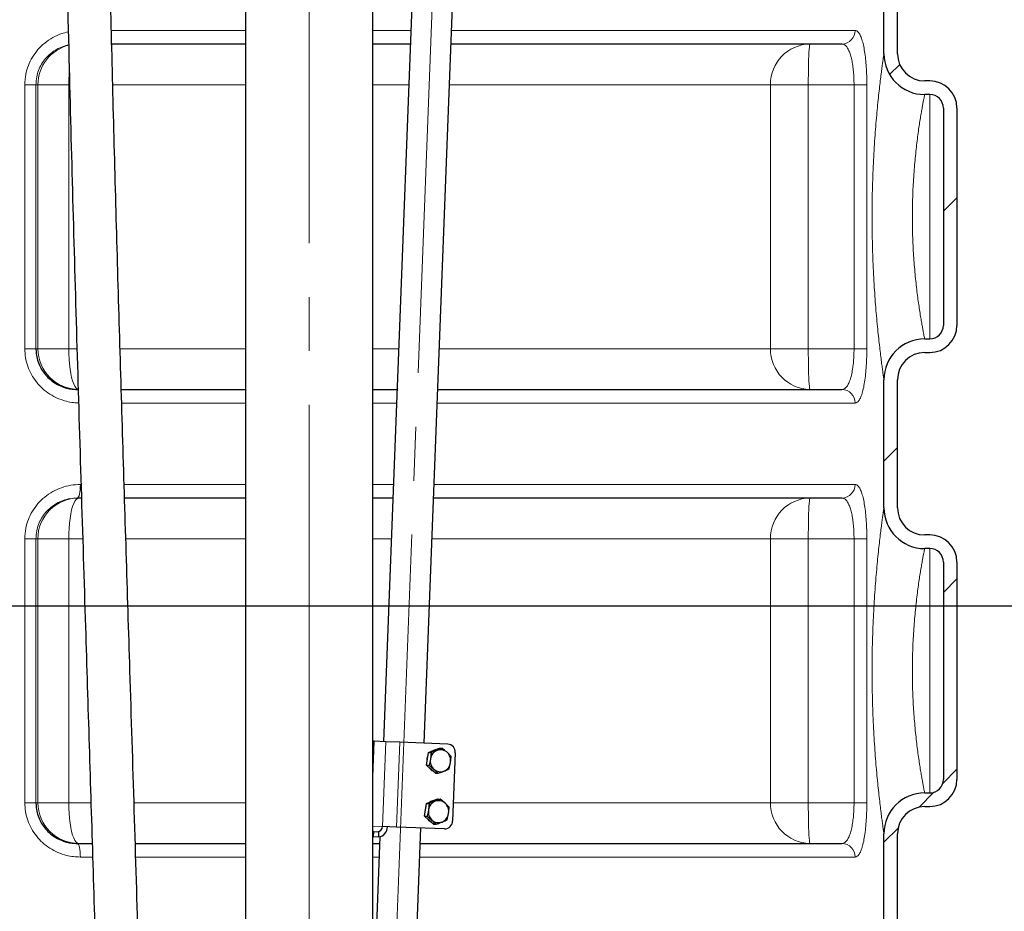
# Model space of a CAD drawing. Units: millimetres. Extents: x 0 to 1277, y 0 to 297.
# Drawn here: x 531 to 554, y 223 to 244 of the extents above; entities that cross this region are included whole.
import ezdxf

# ---------------------------------------------------------------- set-up
doc = ezdxf.new("R2010")
doc.units = ezdxf.units.MM
doc.header["$PDSIZE"] = -1
doc.linetypes.add('SLD-Mista-longa', pattern=[19.05, 15.24, -1.27, 1.27, -1.27])
doc.linetypes.add('SLD-Sólida', pattern=[0])
doc.layers.add('COTAS_', color=5, linetype='SLD-Sólida')
doc.styles.add('SLDTEXTSTYLE0', font='ARIALN.TTF', dxfattribs={"width": 0.87})
doc.dimstyles.new('SLDDIMSTYLE2', dxfattribs={"dimtxt": 2.328333, "dimasz": 3.302, "dimexe": 0, "dimexo": 0.0625, "dimgap": 0.582083, "dimtad": 1, "dimdec": 0, "dimlfac": 25, "dimrnd": 1e-09, "dimzin": 12, "dimdsep": 46, "dimtxsty": 'SLDTEXTSTYLE0', "dimsah": 1, "dimcen": 0.09, "dimadec": 0, "dimazin": 3, "dimtfac": 1, "dimtdec": 0, "dimtofl": 0, "dimtmove": 0, "dimatfit": 3, "dimfxl": 1, "dimfrac": 2, "dimtolj": 1, "dimtzin": 12, "dimarcsym": 0})

# ---------------------------------------------------------------- blocks, each defined once
blk = doc.blocks.new('SW_HATCH_0')
at = {"color": 0, "linetype": 'SLD-Sólida', "lineweight": 18}
for p, q in [((49.731, 9.32), (49.493, 9.082)), ((51.08, 6.179), (50.76, 5.859)), ((49.68, 0.289), (49.36, -0.031)), ((51.08, -2.802), (50.76, -3.122)), ((51.08, -7.292), (50.745, -7.627)), ((50.537, -7.835), (50.188, -8.183)), ((49.694, -8.678), (49.36, -9.012))]:
    blk.add_line(p, q, dxfattribs=at)
blk = doc.blocks.new('*D121')
at = {"layer": 'COTAS_', "color": 0, "lineweight": -2, "transparency": 16777216}
for p, q in [((550.388, 265.207), (660.591, 265.207)), ((660.591, 261.905), (660.591, 218.369)), ((573.446, 215.067), (660.591, 215.067))]:
    blk.add_line(p, q, dxfattribs=at)
at = {"layer": 'COTAS_', "color": 0, "transparency": 16777216}
for points in [[(660.041, 261.905), (661.141, 261.905), (660.591, 265.207)], [(660.041, 218.369), (661.141, 218.369), (660.591, 215.067)]]:
    blk.add_solid(points, dxfattribs=at)
at = {"layer": 'Defpoints', "color": 0, "transparency": 16777216}
for p in [(550.326, 265.207), (573.383, 215.067), (660.591, 215.067)]:
    blk.add_point(p, dxfattribs=at)
at = {"layer": 'COTAS_', "color": 0, "transparency": 16777216, "insert": (657.631, 240.137), "char_height": 2.3283, "attachment_point": 2, "rotation": 90, "style": 'SLDTEXTSTYLE0'}
blk.add_mtext('\\A1;1254', dxfattribs=at)
blk = doc.blocks.new('*D122')
at = {"layer": 'COTAS_', "color": 0, "lineweight": -2, "transparency": 16777216}
for p, q in [((550.388, 265.207), (666.591, 265.207)), ((666.591, 261.905), (666.591, 210.048)), ((573.446, 206.746), (666.591, 206.746))]:
    blk.add_line(p, q, dxfattribs=at)
at = {"layer": 'COTAS_', "color": 0, "transparency": 16777216}
for points in [[(666.041, 261.905), (667.141, 261.905), (666.591, 265.207)], [(666.041, 210.048), (667.141, 210.048), (666.591, 206.746)]]:
    blk.add_solid(points, dxfattribs=at)
at = {"layer": 'Defpoints', "color": 0, "transparency": 16777216}
for p in [(550.326, 265.207), (573.383, 206.746), (666.591, 206.746)]:
    blk.add_point(p, dxfattribs=at)
at = {"layer": 'COTAS_', "color": 0, "transparency": 16777216, "insert": (663.631, 235.977), "char_height": 2.3283, "attachment_point": 2, "rotation": 90, "style": 'SLDTEXTSTYLE0'}
blk.add_mtext('\\A1;1462', dxfattribs=at)
blk = doc.blocks.new('*D123')
at = {"layer": 'COTAS_', "color": 0, "lineweight": -2, "transparency": 16777216}
for p, q in [((550.388, 265.207), (672.591, 265.207)), ((672.591, 261.905), (672.591, 202.948)), ((573.446, 199.646), (672.591, 199.646))]:
    blk.add_line(p, q, dxfattribs=at)
at = {"layer": 'COTAS_', "color": 0, "transparency": 16777216}
for points in [[(672.041, 261.905), (673.141, 261.905), (672.591, 265.207)], [(672.041, 202.948), (673.141, 202.948), (672.591, 199.646)]]:
    blk.add_solid(points, dxfattribs=at)
at = {"layer": 'Defpoints', "color": 0, "transparency": 16777216}
for p in [(550.326, 265.207), (573.383, 199.646), (672.591, 199.646)]:
    blk.add_point(p, dxfattribs=at)
at = {"layer": 'COTAS_', "color": 0, "transparency": 16777216, "insert": (669.631, 232.426), "char_height": 2.3283, "attachment_point": 2, "rotation": 90, "style": 'SLDTEXTSTYLE0'}
blk.add_mtext('\\A1;1639', dxfattribs=at)
blk = doc.blocks.new('*D126')
at = {"layer": 'COTAS_', "color": 0, "lineweight": -2, "transparency": 16777216}
for p, q in [((518.747, 230.407), (563.903, 230.407)), ((563.903, 219.709), (563.903, 227.105)), ((518.239, 216.407), (563.903, 216.407))]:
    blk.add_line(p, q, dxfattribs=at)
at = {"layer": 'COTAS_', "color": 0, "transparency": 16777216}
for points in [[(563.353, 227.105), (564.453, 227.105), (563.903, 230.407)], [(563.353, 219.709), (564.453, 219.709), (563.903, 216.407)]]:
    blk.add_solid(points, dxfattribs=at)
at = {"layer": 'Defpoints', "color": 0, "transparency": 16777216}
for p in [(518.685, 230.407), (563.903, 230.407), (518.177, 216.407)]:
    blk.add_point(p, dxfattribs=at)
at = {"layer": 'COTAS_', "color": 0, "transparency": 16777216, "insert": (560.943, 223.407), "char_height": 2.3283, "attachment_point": 2, "rotation": 90, "style": 'SLDTEXTSTYLE0'}
blk.add_mtext('\\A1;350', dxfattribs=at)

msp = doc.modelspace()

# ---------------------------------------------------------------- linework, layer by layer
at = {"color": 7, "linetype": 'SLD-Sólida', "lineweight": 25}
for p, q in [((540.506, 248.796), (539.676, 227.207)), ((540.635, 227.17), (541.466, 248.796)), ((536.427, 248.055), (536.427, 207.103)), ((539.427, 207.103), (539.427, 248.055)), ((551.465, 243.417), (551.465, 245.887)), ((551.785, 243.417), (551.785, 245.887)), ((536.427, 243.647), (533.278, 243.647)), ((540.308, 243.647), (539.427, 243.647)), ((549.725, 243.647), (541.268, 243.647)), ((550.474, 243.647), (549.725, 243.647)), ((552.545, 242.777), (552.425, 242.777)), ((552.545, 242.457), (552.425, 242.457)), ((552.865, 242.137), (552.865, 237.017)), ((553.185, 242.137), (553.185, 237.017)), ((552.425, 236.697), (552.545, 236.697)), ((552.425, 236.377), (552.545, 236.377)), ((551.465, 232.717), (551.465, 235.737)), ((551.785, 232.717), (551.785, 235.737)), ((532.46, 235.507), (532.493, 235.507)), ((533.5, 235.507), (536.427, 235.507)), ((539.427, 235.507), (539.995, 235.507)), ((540.955, 235.507), (549.725, 235.507)), ((549.725, 235.507), (550.474, 235.507)), ((532.493, 232.947), (532.46, 232.947)), ((532.561, 232.947), (532.493, 232.947)), ((536.427, 232.947), (533.578, 232.947)), ((539.896, 232.947), (539.427, 232.947)), ((549.725, 232.947), (540.857, 232.947)), ((550.474, 232.947), (549.725, 232.947)), ((552.545, 232.077), (552.425, 232.077)), ((552.545, 231.757), (552.425, 231.757)), ((552.865, 231.437), (552.865, 226.317)), ((553.185, 231.437), (553.185, 226.317)), ((539.439, 227.216), (539.427, 226.902)), ((539.459, 227.215), (539.439, 227.216)), ((539.729, 227.205), (539.459, 227.215)), ((540.062, 227.192), (539.729, 227.205)), ((541.19, 227.149), (540.062, 227.192)), ((540.709, 226.801), (540.733, 226.949)), ((540.733, 226.949), (540.862, 227.002)), ((540.733, 226.949), (540.797, 226.947)), ((540.797, 226.947), (540.782, 226.798)), ((540.862, 227.002), (540.992, 227.054)), ((540.992, 227.054), (541.057, 227.052)), ((541.269, 226.86), (541.172, 226.956)), ((541.366, 226.942), (541.305, 225.343)), ((540.685, 226.653), (540.709, 226.801)), ((540.685, 226.653), (540.749, 226.651)), ((540.791, 226.558), (540.685, 226.653)), ((540.749, 226.651), (540.864, 226.555)), ((541.221, 226.564), (541.254, 226.712)), ((540.897, 226.462), (540.791, 226.558)), ((540.897, 226.462), (540.961, 226.46)), ((552.425, 225.997), (552.545, 225.997)), ((540.663, 225.602), (540.687, 225.75)), ((540.687, 225.75), (540.816, 225.803)), ((540.687, 225.75), (540.751, 225.748)), ((540.751, 225.748), (540.736, 225.599)), ((540.816, 225.803), (540.946, 225.855)), ((540.946, 225.855), (541.011, 225.852)), ((541.222, 225.661), (541.126, 225.756)), ((540.639, 225.454), (540.663, 225.602)), ((541.175, 225.365), (541.208, 225.513)), ((552.425, 225.677), (552.545, 225.677)), ((540.639, 225.454), (540.703, 225.452)), ((540.745, 225.359), (540.639, 225.454)), ((540.703, 225.452), (540.818, 225.356)), ((540.851, 225.263), (540.745, 225.359)), ((540.851, 225.263), (540.915, 225.26)), ((539.427, 225.088), (539.446, 225.087)), ((539.446, 225.087), (539.568, 225.083)), ((539.563, 224.956), (539.568, 225.083)), ((539.985, 225.194), (539.652, 225.207)), ((541.113, 225.15), (539.985, 225.194)), ((540.282, 217.977), (540.558, 225.172)), ((551.465, 222.017), (551.465, 225.037)), ((551.785, 222.017), (551.785, 225.037)), ((532.46, 224.807), (532.493, 224.807)), ((532.493, 224.807), (532.814, 224.807)), ((533.829, 224.807), (536.427, 224.807)), ((539.589, 224.964), (539.427, 220.738)), ((539.427, 224.961), (539.441, 224.96)), ((539.427, 224.807), (539.583, 224.807)), ((539.563, 224.956), (539.441, 224.96)), ((540.544, 224.807), (549.725, 224.807)), ((549.725, 224.807), (550.474, 224.807))]:
    msp.add_line(p, q, dxfattribs=at)
at = {"color": 8, "linetype": 'SLD-Sólida', "lineweight": 18}
for p, q in [((533.269, 243.967), (536.427, 243.967)), ((539.427, 243.967), (540.32, 243.967)), ((541.281, 243.967), (550.785, 243.967)), ((531.225, 242.687), (531.225, 236.467)), ((531.487, 242.687), (531.225, 242.687)), ((531.487, 242.687), (531.534, 242.687)), ((531.487, 236.467), (531.487, 242.687)), ((531.534, 242.687), (532.261, 242.687)), ((531.534, 242.687), (531.534, 236.467)), ((532.261, 236.467), (532.261, 242.687)), ((532.261, 242.687), (532.281, 242.687)), ((533.3, 242.687), (536.427, 242.687)), ((539.427, 242.687), (540.271, 242.687)), ((541.232, 242.687), (548.793, 242.687)), ((548.793, 242.687), (549.683, 242.687)), ((548.793, 242.687), (548.793, 236.467)), ((549.683, 242.687), (550.761, 242.687)), ((549.683, 236.467), (549.683, 242.687)), ((551.062, 242.687), (550.761, 242.687)), ((550.761, 242.687), (550.761, 236.467)), ((551.062, 236.467), (551.062, 242.687)), ((552.545, 242.457), (552.545, 236.697)), ((531.487, 236.467), (531.225, 236.467)), ((531.487, 236.467), (531.488, 236.451)), ((531.534, 236.467), (531.487, 236.467)), ((532.261, 236.467), (531.534, 236.467)), ((532.454, 236.467), (532.261, 236.467)), ((536.427, 236.467), (533.473, 236.467)), ((540.032, 236.467), (539.427, 236.467)), ((548.793, 236.467), (540.992, 236.467)), ((549.683, 236.467), (548.793, 236.467)), ((550.761, 236.467), (549.683, 236.467)), ((551.062, 236.467), (550.761, 236.467)), ((533.509, 235.187), (536.427, 235.187)), ((539.427, 235.187), (539.982, 235.187)), ((540.943, 235.187), (550.785, 235.187)), ((532.535, 233.267), (532.551, 233.267)), ((533.567, 233.267), (536.427, 233.267)), ((539.427, 233.267), (539.909, 233.267)), ((540.869, 233.267), (550.785, 233.267)), ((531.225, 231.987), (531.225, 225.767)), ((531.487, 231.987), (531.225, 231.987)), ((531.487, 231.987), (531.534, 231.987)), ((531.487, 225.767), (531.487, 231.987)), ((531.534, 231.987), (532.261, 231.987)), ((531.534, 231.987), (531.534, 225.767)), ((532.261, 225.767), (532.261, 231.987)), ((532.261, 231.987), (532.592, 231.987)), ((533.608, 231.987), (536.427, 231.987)), ((539.427, 231.987), (539.859, 231.987)), ((540.82, 231.987), (548.793, 231.987)), ((548.793, 231.987), (549.683, 231.987)), ((548.793, 231.987), (548.793, 225.767)), ((549.683, 231.987), (550.761, 231.987)), ((549.683, 225.767), (549.683, 231.987)), ((551.062, 231.987), (550.761, 231.987)), ((550.761, 231.987), (550.761, 225.767)), ((551.062, 225.767), (551.062, 231.987)), ((552.545, 231.757), (552.545, 225.997)), ((539.459, 227.215), (539.427, 226.377)), ((539.729, 227.205), (539.652, 225.207)), ((540.062, 227.192), (539.985, 225.194)), ((531.487, 225.767), (531.225, 225.767)), ((531.487, 225.767), (531.488, 225.751)), ((531.534, 225.767), (531.487, 225.767)), ((532.261, 225.767), (531.534, 225.767)), ((532.784, 225.767), (532.261, 225.767)), ((536.427, 225.767), (533.8, 225.767)), ((548.793, 225.767), (541.321, 225.767)), ((549.683, 225.767), (548.793, 225.767)), ((550.761, 225.767), (549.683, 225.767)), ((551.062, 225.767), (550.761, 225.767)), ((539.652, 225.207), (539.427, 225.215)), ((539.441, 224.96), (539.446, 225.087)), ((532.535, 224.487), (532.824, 224.487)), ((533.839, 224.487), (536.427, 224.487)), ((539.427, 224.487), (539.571, 224.487)), ((540.532, 224.487), (550.785, 224.487))]:
    msp.add_line(p, q, dxfattribs=at)
at = {"color": 8, "linetype": 'SLD-Sólida', "lineweight": 18, "flags": 128}
for points in [[(549.725, 243.647), (549.72, 243.639), (549.714, 243.614), (549.709, 243.574), (549.704, 243.519), (549.699, 243.449), (549.695, 243.366), (549.692, 243.272), (549.689, 243.167), (549.686, 243.055), (549.685, 242.936), (549.683, 242.812), (549.683, 242.687)], [(532.493, 235.507), (532.463, 235.515), (532.433, 235.54), (532.404, 235.58), (532.377, 235.636), (532.352, 235.706), (532.329, 235.788), (532.309, 235.883), (532.292, 235.987), (532.279, 236.1), (532.269, 236.219), (532.263, 236.342), (532.261, 236.467)], [(549.725, 235.507), (549.72, 235.515), (549.714, 235.54), (549.709, 235.58), (549.704, 235.636), (549.699, 235.706), (549.695, 235.788), (549.692, 235.883), (549.689, 235.987), (549.686, 236.1), (549.685, 236.219), (549.683, 236.342), (549.683, 236.467)], [(532.483, 235.492), (532.475, 235.501), (532.46, 235.507)], [(532.46, 232.947), (532.475, 232.953), (532.489, 232.972), (532.502, 233.001), (532.513, 233.041), (532.522, 233.089), (532.529, 233.145), (532.533, 233.205), (532.535, 233.267)], [(532.261, 231.987), (532.263, 232.112), (532.269, 232.236), (532.279, 232.355), (532.292, 232.467), (532.309, 232.572), (532.329, 232.666), (532.352, 232.749), (532.377, 232.819), (532.404, 232.874), (532.433, 232.914), (532.463, 232.939), (532.493, 232.947)], [(549.725, 232.947), (549.72, 232.939), (549.714, 232.914), (549.709, 232.874), (549.704, 232.819), (549.699, 232.749), (549.695, 232.666), (549.692, 232.572), (549.689, 232.467), (549.686, 232.355), (549.685, 232.236), (549.683, 232.112), (549.683, 231.987)], [(532.493, 224.807), (532.463, 224.815), (532.433, 224.84), (532.404, 224.88), (532.377, 224.936), (532.352, 225.006), (532.329, 225.088), (532.309, 225.183), (532.292, 225.287), (532.279, 225.4), (532.269, 225.519), (532.263, 225.642), (532.261, 225.767)], [(549.725, 224.807), (549.72, 224.815), (549.714, 224.84), (549.709, 224.88), (549.704, 224.936), (549.699, 225.006), (549.695, 225.088), (549.692, 225.183), (549.689, 225.287), (549.686, 225.4), (549.685, 225.519), (549.683, 225.642), (549.683, 225.767)], [(532.535, 224.487), (532.533, 224.55), (532.529, 224.61), (532.522, 224.665), (532.513, 224.713), (532.502, 224.753), (532.489, 224.783), (532.475, 224.801), (532.46, 224.807)]]:
    msp.add_lwpolyline(points, dxfattribs=at)
at = {"color": 8, "linetype": 'SLD-Sólida', "lineweight": 18}
for centre, radius, start, end in [((550.47, 243.963), 0.316, 270.8106, 0.7882), ((532.494, 242.688), 0.96, 104.3155, 180.0225), ((549.739, 242.701), 0.946, 90.8734, 180.8475), ((536.055, 242.691), 3.794, 175.6656, 180.0531), ((532.493, 236.467), 0.96, 179.9727, 269.9727), ((549.739, 236.453), 0.946, 179.1525, 269.1266), ((550.47, 235.192), 0.316, 359.2118, 89.1894), ((550.47, 233.263), 0.316, 270.8106, 0.7882), ((532.493, 231.988), 0.96, 90.0273, 180.0273), ((549.739, 232.001), 0.946, 90.8734, 180.8475), ((532.493, 225.767), 0.96, 179.9727, 269.9727), ((549.739, 225.753), 0.946, 179.1525, 269.1266), ((550.47, 224.492), 0.316, 359.2118, 89.1894)]:
    msp.add_arc(centre, radius, start, end, dxfattribs=at)
at = {"color": 7, "linetype": 'SLD-Sólida', "lineweight": 25}
for centre, radius, start, end in [((552.425, 243.417), 0.96, 180, 270), ((552.425, 243.417), 0.64, 180, 270), ((552.545, 242.137), 0.64, 0, 90), ((552.545, 242.137), 0.32, 0, 90), ((552.545, 237.017), 0.32, 270, 0), ((552.545, 237.017), 0.64, 270, 0), ((552.425, 235.737), 0.96, 90, 180), ((552.425, 235.737), 0.64, 90, 180), ((552.425, 232.717), 0.96, 180, 270), ((552.425, 232.717), 0.64, 180, 270), ((552.545, 231.437), 0.64, 0, 90), ((552.545, 231.437), 0.32, 0, 90), ((541.174, 226.957), 0.193, 355.5299, 85.3342), ((540.976, 226.757), 0.28, 156.0239, 185.6558), ((541.037, 226.762), 0.258, 113.1764, 171.8425), ((540.939, 226.789), 0.229, 101.476, 122.4593), ((541.02, 226.791), 0.224, 47.3026, 111.9056), ((540.987, 226.758), 0.271, 350.2641, 46.9828), ((541.049, 226.753), 0.271, 170.2641, 226.9828), ((540.999, 226.749), 0.258, 293.1764, 351.8425), ((540.944, 226.739), 0.243, 215.169, 240.7015), ((541.016, 226.72), 0.224, 227.3026, 291.9056), ((552.545, 226.317), 0.32, 270, 0), ((552.545, 226.317), 0.64, 270, 0), ((552.425, 225.037), 0.96, 90, 180), ((540.991, 225.563), 0.258, 113.1764, 171.8425), ((540.893, 225.59), 0.229, 101.476, 122.4593), ((540.973, 225.592), 0.224, 47.3026, 111.9056), ((540.941, 225.559), 0.271, 350.2641, 46.9828), ((540.93, 225.558), 0.28, 156.0239, 185.6558), ((541.003, 225.554), 0.271, 170.2641, 226.9828), ((540.953, 225.549), 0.258, 293.1764, 351.8425), ((552.425, 225.037), 0.64, 90, 180), ((540.898, 225.54), 0.243, 215.169, 240.7015), ((540.97, 225.521), 0.224, 227.3026, 291.9056), ((541.112, 225.343), 0.193, 270.2625, 0.0668), ((539.53, 225.206), 0.122, 270.2625, 0.0668), ((539.522, 225.203), 0.247, 279.5391, 359.7936)]:
    msp.add_arc(centre, radius, start, end, dxfattribs=at)
for points, knots in [([(532.021, 262.452), (532.021, 262.149), (532.02, 261.557), (532.02, 260.693), (532.021, 259.878), (532.023, 259.112), (532.026, 258.394), (532.029, 257.725), (532.033, 257.12), (532.037, 256.577), (532.041, 256.092), (532.045, 255.648), (532.049, 255.242), (532.053, 254.864), (532.06, 254.179), (532.072, 253.168), (532.091, 251.82), (532.125, 249.684), (532.182, 246.767), (532.291, 242.113), (532.449, 236.493), (532.643, 230.241), (532.829, 224.321), (532.995, 218.734), (533.102, 214.657), (533.16, 212.092), (533.183, 211.038), (533.205, 209.989), (533.225, 208.958), (533.242, 207.96), (533.258, 207.004), (533.27, 206.276), (533.277, 205.749), (533.282, 205.395), (533.287, 205.002), (533.293, 204.57), (533.299, 204.101), (533.304, 203.596), (533.31, 203.056), (533.316, 202.477), (533.321, 201.817), (533.327, 201.07), (533.332, 200.231), (533.336, 199.338), (533.338, 198.39), (533.339, 197.387), (533.339, 196.7), (533.339, 196.347)], [0, 0, 0, 0, 0.013786, 0.026844, 0.039174, 0.050766, 0.06162, 0.071736, 0.081115, 0.089067, 0.096401, 0.103118, 0.109219, 0.114786, 0.120308, 0.140287, 0.160674, 0.181434, 0.23723, 0.293026, 0.392663, 0.4923, 0.576841, 0.661381, 0.745922, 0.761863, 0.777805, 0.793747, 0.809478, 0.824577, 0.83903, 0.852839, 0.857614, 0.862956, 0.868896, 0.875436, 0.882574, 0.890169, 0.898343, 0.907096, 0.916428, 0.928294, 0.940983, 0.954496, 0.968834, 0.983998, 1, 1, 1, 1]), ([(534.355, 196.347), (534.355, 196.651), (534.355, 197.242), (534.355, 198.105), (534.353, 198.92), (534.35, 199.685), (534.347, 200.402), (534.343, 201.07), (534.338, 201.673), (534.334, 202.216), (534.329, 202.699), (534.325, 203.142), (534.321, 203.545), (534.317, 203.924), (534.309, 204.608), (534.295, 205.62), (534.275, 206.967), (534.239, 209.104), (534.181, 212.02), (534.068, 216.674), (533.908, 222.293), (533.713, 228.545), (533.527, 234.465), (533.363, 240.052), (533.259, 244.128), (533.202, 246.693), (533.18, 247.747), (533.159, 248.796), (533.14, 249.826), (533.123, 250.823), (533.108, 251.777), (533.098, 252.505), (533.09, 253.033), (533.086, 253.388), (533.081, 253.783), (533.076, 254.217), (533.07, 254.688), (533.065, 255.194), (533.06, 255.736), (533.055, 256.316), (533.05, 256.977), (533.045, 257.725), (533.041, 258.565), (533.038, 259.46), (533.036, 260.409), (533.036, 261.38), (533.036, 262.035), (533.037, 262.356)], [0, 0, 0, 0, 0.013801, 0.026879, 0.039214, 0.050808, 0.061661, 0.071773, 0.081147, 0.08909, 0.096414, 0.103117, 0.109201, 0.114765, 0.120295, 0.140308, 0.160731, 0.181524, 0.237398, 0.293272, 0.393048, 0.492824, 0.577482, 0.66214, 0.746798, 0.762762, 0.778726, 0.79469, 0.810427, 0.825528, 0.839985, 0.853797, 0.858601, 0.863981, 0.869959, 0.876534, 0.883707, 0.891335, 0.899541, 0.908325, 0.917687, 0.929589, 0.942313, 0.95586, 0.970233, 0.985435, 1, 1, 1, 1]), ([(531.488, 236.451), (531.491, 236.404), (531.496, 236.304), (531.535, 236.155), (531.599, 236.009), (531.687, 235.877), (531.795, 235.76), (531.921, 235.662), (532.064, 235.585), (532.204, 235.538), (532.338, 235.512), (532.419, 235.509), (532.46, 235.507)], [0, 0, 0, 0, 0.091019, 0.195942, 0.298212, 0.403479, 0.507528, 0.614476, 0.722011, 0.832417, 0.915613, 1, 1, 1, 1]), ([(540.936, 226.999), (540.925, 226.995), (540.881, 226.977), (540.833, 226.96), (540.797, 226.947)], [0, 0, 0, 0, 0.241851, 1, 1, 1, 1]), ([(541.057, 227.052), (541.048, 227.048), (541.011, 227.03), (540.969, 227.013), (540.936, 226.999)], [0, 0, 0, 0, 0.223713, 1, 1, 1, 1]), ([(541.172, 226.956), (541.169, 226.958), (541.133, 226.99), (541.094, 227.022), (541.057, 227.052)], [0, 0, 0, 0, 0.070215, 1, 1, 1, 1]), ([(540.782, 226.798), (540.782, 226.795), (540.773, 226.745), (540.761, 226.696), (540.749, 226.651)], [0, 0, 0, 0, 0.070215, 1, 1, 1, 1]), ([(541.254, 226.712), (541.254, 226.715), (541.262, 226.765), (541.266, 226.815), (541.269, 226.86)], [0, 0, 0, 0, 0.070215, 1, 1, 1, 1]), ([(540.864, 226.555), (540.867, 226.553), (540.902, 226.52), (540.933, 226.489), (540.961, 226.46)], [0, 0, 0, 0, 0.070215, 1, 1, 1, 1]), ([(540.961, 226.46), (540.997, 226.473), (541.045, 226.49), (541.089, 226.507), (541.1, 226.512)], [0, 0, 0, 0, 0.7581486, 1, 1, 1, 1]), ([(541.1, 226.512), (541.133, 226.525), (541.176, 226.543), (541.213, 226.56), (541.221, 226.564)], [0, 0, 0, 0, 0.776287, 1, 1, 1, 1]), ([(531.488, 225.751), (531.491, 225.704), (531.496, 225.604), (531.535, 225.455), (531.599, 225.309), (531.687, 225.177), (531.795, 225.06), (531.921, 224.962), (532.064, 224.885), (532.204, 224.838), (532.338, 224.812), (532.419, 224.809), (532.46, 224.807)], [0, 0, 0, 0, 0.091019, 0.195942, 0.298212, 0.403479, 0.507528, 0.614476, 0.722011, 0.832417, 0.915613, 1, 1, 1, 1]), ([(540.89, 225.8), (540.879, 225.795), (540.835, 225.778), (540.787, 225.761), (540.751, 225.748)], [0, 0, 0, 0, 0.241851, 1, 1, 1, 1]), ([(541.011, 225.852), (541.002, 225.849), (540.965, 225.831), (540.923, 225.814), (540.89, 225.8)], [0, 0, 0, 0, 0.223713, 1, 1, 1, 1]), ([(541.126, 225.756), (541.123, 225.759), (541.087, 225.791), (541.047, 225.823), (541.011, 225.852)], [0, 0, 0, 0, 0.070215, 1, 1, 1, 1]), ([(540.736, 225.599), (540.735, 225.596), (540.727, 225.546), (540.715, 225.497), (540.703, 225.452)], [0, 0, 0, 0, 0.070215, 1, 1, 1, 1]), ([(541.208, 225.513), (541.208, 225.516), (541.216, 225.566), (541.219, 225.615), (541.222, 225.661)], [0, 0, 0, 0, 0.070215, 1, 1, 1, 1]), ([(540.818, 225.356), (540.821, 225.353), (540.856, 225.321), (540.887, 225.29), (540.915, 225.26)], [0, 0, 0, 0, 0.070215, 1, 1, 1, 1]), ([(540.915, 225.26), (540.951, 225.273), (540.999, 225.29), (541.043, 225.308), (541.054, 225.312)], [0, 0, 0, 0, 0.7581486, 1, 1, 1, 1]), ([(541.054, 225.312), (541.087, 225.326), (541.129, 225.344), (541.166, 225.361), (541.175, 225.365)], [0, 0, 0, 0, 0.776287, 1, 1, 1, 1])]:
    msp.add_open_spline(points, degree=3, knots=knots, dxfattribs=at)
at = {"color": 8, "linetype": 'SLD-Sólida', "lineweight": 18}
for points, knots in [([(532.251, 243.933), (532.197, 243.921), (532.07, 243.892), (531.881, 243.803), (531.693, 243.677), (531.531, 243.519), (531.4, 243.34), (531.304, 243.142), (531.238, 242.924), (531.229, 242.769), (531.225, 242.687)], [0, 0, 0, 0, 0.095785, 0.227136, 0.358458, 0.486144, 0.613805, 0.737063, 0.860308, 1, 1, 1, 1]), ([(551.062, 242.687), (551.061, 242.758), (551.06, 242.899), (551.05, 243.105), (551.034, 243.298), (551.011, 243.475), (550.982, 243.63), (550.948, 243.761), (550.907, 243.863), (550.865, 243.927), (550.824, 243.961), (550.798, 243.965), (550.785, 243.967)], [0, 0, 0, 0, 0.102844, 0.205694, 0.308768, 0.411855, 0.516306, 0.620776, 0.728156, 0.835554, 0.917775, 1, 1, 1, 1]), ([(531.487, 242.687), (531.49, 242.749), (531.497, 242.864), (531.546, 243.028), (531.616, 243.176), (531.714, 243.311), (531.834, 243.429), (531.974, 243.524), (532.117, 243.592), (532.215, 243.614), (532.258, 243.624)], [0, 0, 0, 0, 0.138082, 0.258139, 0.381969, 0.506656, 0.635282, 0.764212, 0.897051, 1, 1, 1, 1]), ([(550.474, 243.647), (550.488, 243.646), (550.514, 243.643), (550.557, 243.617), (550.6, 243.569), (550.642, 243.493), (550.678, 243.395), (550.708, 243.278), (550.732, 243.145), (550.748, 243), (550.759, 242.846), (550.76, 242.74), (550.761, 242.687)], [0, 0, 0, 0, 0.0829, 0.165795, 0.273613, 0.381405, 0.485787, 0.590145, 0.69281, 0.79546, 0.897733, 1, 1, 1, 1]), ([(551.465, 243.417), (551.464, 243.413), (551.463, 243.406), (551.455, 243.353), (551.445, 243.281), (551.432, 243.182), (551.415, 243.057), (551.396, 242.909), (551.375, 242.738), (551.352, 242.543), (551.329, 242.327), (551.306, 242.093), (551.283, 241.84), (551.261, 241.569), (551.241, 241.283), (551.223, 240.988), (551.209, 240.682), (551.197, 240.365), (551.189, 240.003), (551.185, 239.597), (551.188, 239.194), (551.196, 238.837), (551.207, 238.525), (551.221, 238.217), (551.238, 237.919), (551.257, 237.636), (551.278, 237.366), (551.301, 237.109), (551.325, 236.87), (551.348, 236.651), (551.371, 236.452), (551.392, 236.273), (551.412, 236.118), (551.429, 235.99), (551.443, 235.886), (551.454, 235.808), (551.463, 235.75), (551.464, 235.742), (551.465, 235.737)], [0, 0, 0, 0, 0.033027, 0.058739, 0.084452, 0.110957, 0.137464, 0.163538, 0.189613, 0.216453, 0.243294, 0.269964, 0.296635, 0.324064, 0.351493, 0.378457, 0.405422, 0.433138, 0.460853, 0.498168, 0.535962, 0.562744, 0.589525, 0.617039, 0.644553, 0.671066, 0.697579, 0.724829, 0.752077, 0.778427, 0.804776, 0.831904, 0.859031, 0.885108, 0.911184, 0.938081, 0.964977, 1, 1, 1, 1]), ([(552.425, 236.697), (552.424, 236.701), (552.423, 236.707), (552.414, 236.749), (552.403, 236.806), (552.388, 236.884), (552.371, 236.981), (552.35, 237.095), (552.328, 237.227), (552.304, 237.377), (552.28, 237.542), (552.256, 237.72), (552.232, 237.91), (552.21, 238.114), (552.189, 238.328), (552.172, 238.55), (552.157, 238.778), (552.146, 239.015), (552.137, 239.286), (552.134, 239.591), (552.138, 239.893), (552.147, 240.162), (552.158, 240.398), (552.174, 240.63), (552.192, 240.854), (552.213, 241.066), (552.235, 241.268), (552.259, 241.46), (552.283, 241.637), (552.307, 241.798), (552.331, 241.943), (552.353, 242.073), (552.373, 242.185), (552.39, 242.278), (552.404, 242.353), (552.415, 242.408), (552.423, 242.449), (552.424, 242.454), (552.425, 242.457)], [0, 0, 0, 0, 0.035663, 0.062165, 0.088668, 0.115967, 0.143266, 0.169803, 0.19634, 0.223648, 0.250956, 0.277315, 0.303673, 0.330784, 0.357895, 0.384219, 0.410543, 0.437643, 0.464744, 0.501304, 0.53838, 0.564891, 0.591401, 0.618708, 0.646015, 0.672546, 0.699078, 0.726378, 0.753679, 0.779957, 0.806236, 0.833259, 0.860283, 0.886425, 0.912566, 0.939468, 0.966369, 1, 1, 1, 1]), ([(531.225, 236.467), (531.228, 236.397), (531.235, 236.255), (531.29, 236.05), (531.377, 235.856), (531.495, 235.679), (531.64, 235.524), (531.811, 235.393), (532.002, 235.291), (532.191, 235.228), (532.356, 235.195), (532.451, 235.191), (532.492, 235.19)], [0, 0, 0, 0, 0.105107, 0.21022, 0.315562, 0.420918, 0.527667, 0.634435, 0.744178, 0.85394, 0.93797, 1, 1, 1, 1]), ([(550.474, 235.507), (550.492, 235.51), (550.529, 235.515), (550.58, 235.559), (550.627, 235.629), (550.667, 235.725), (550.701, 235.843), (550.727, 235.977), (550.746, 236.126), (550.758, 236.29), (550.76, 236.406), (550.761, 236.467)], [0, 0, 0, 0, 0.1135479, 0.2270738, 0.3398629, 0.4526205, 0.5617634, 0.6708802, 0.7759561, 0.8810184, 1, 1, 1, 1]), ([(550.785, 235.187), (550.803, 235.191), (550.839, 235.198), (550.888, 235.257), (550.933, 235.35), (550.972, 235.478), (551.004, 235.635), (551.029, 235.814), (551.047, 236.012), (551.059, 236.23), (551.061, 236.385), (551.062, 236.467)], [0, 0, 0, 0, 0.112694, 0.225374, 0.3379, 0.450401, 0.559788, 0.669153, 0.774746, 0.880328, 1, 1, 1, 1]), ([(532.535, 233.267), (532.46, 233.263), (532.309, 233.256), (532.089, 233.197), (531.881, 233.104), (531.693, 232.977), (531.531, 232.819), (531.4, 232.64), (531.304, 232.442), (531.238, 232.224), (531.229, 232.069), (531.225, 231.987)], [0, 0, 0, 0, 0.112694, 0.225374, 0.3379, 0.450401, 0.559788, 0.669153, 0.774746, 0.880328, 1, 1, 1, 1]), ([(551.062, 231.987), (551.061, 232.058), (551.06, 232.199), (551.05, 232.405), (551.034, 232.598), (551.011, 232.775), (550.982, 232.93), (550.948, 233.061), (550.907, 233.163), (550.865, 233.227), (550.824, 233.261), (550.798, 233.265), (550.785, 233.267)], [0, 0, 0, 0, 0.102844, 0.205694, 0.308768, 0.411855, 0.516306, 0.620776, 0.728156, 0.835554, 0.917775, 1, 1, 1, 1]), ([(531.487, 231.987), (531.49, 232.049), (531.497, 232.164), (531.546, 232.328), (531.616, 232.476), (531.714, 232.611), (531.834, 232.728), (531.974, 232.825), (532.128, 232.894), (532.292, 232.939), (532.404, 232.944), (532.46, 232.947)], [0, 0, 0, 0, 0.118976, 0.222421, 0.329117, 0.436551, 0.54738, 0.65847, 0.772928, 0.884923, 1, 1, 1, 1]), ([(550.474, 232.947), (550.488, 232.946), (550.514, 232.943), (550.557, 232.917), (550.6, 232.869), (550.642, 232.793), (550.678, 232.695), (550.708, 232.578), (550.732, 232.445), (550.748, 232.3), (550.759, 232.146), (550.76, 232.04), (550.761, 231.987)], [0, 0, 0, 0, 0.0829, 0.165795, 0.273613, 0.381405, 0.485787, 0.590145, 0.69281, 0.79546, 0.897733, 1, 1, 1, 1]), ([(551.465, 232.717), (551.464, 232.713), (551.463, 232.706), (551.455, 232.653), (551.445, 232.581), (551.432, 232.482), (551.415, 232.357), (551.396, 232.209), (551.375, 232.038), (551.352, 231.843), (551.329, 231.627), (551.306, 231.393), (551.283, 231.14), (551.261, 230.869), (551.241, 230.583), (551.223, 230.288), (551.209, 229.982), (551.197, 229.665), (551.189, 229.303), (551.185, 228.897), (551.188, 228.494), (551.196, 228.137), (551.207, 227.825), (551.221, 227.517), (551.238, 227.219), (551.257, 226.936), (551.278, 226.666), (551.301, 226.409), (551.325, 226.17), (551.348, 225.951), (551.371, 225.752), (551.392, 225.573), (551.412, 225.418), (551.429, 225.29), (551.443, 225.186), (551.454, 225.108), (551.463, 225.05), (551.464, 225.042), (551.465, 225.037)], [0, 0, 0, 0, 0.033027, 0.058739, 0.084452, 0.110957, 0.137464, 0.163538, 0.189613, 0.216453, 0.243294, 0.269964, 0.296635, 0.324064, 0.351493, 0.378457, 0.405422, 0.433138, 0.460853, 0.498168, 0.535962, 0.562744, 0.589525, 0.617039, 0.644553, 0.671066, 0.697579, 0.724829, 0.752077, 0.778427, 0.804776, 0.831904, 0.859031, 0.885108, 0.911184, 0.938081, 0.964977, 1, 1, 1, 1]), ([(552.425, 225.997), (552.424, 226.001), (552.423, 226.007), (552.414, 226.049), (552.403, 226.106), (552.388, 226.184), (552.371, 226.281), (552.35, 226.395), (552.328, 226.527), (552.304, 226.677), (552.28, 226.842), (552.256, 227.02), (552.232, 227.21), (552.21, 227.414), (552.189, 227.628), (552.172, 227.85), (552.157, 228.078), (552.146, 228.315), (552.137, 228.586), (552.134, 228.891), (552.138, 229.193), (552.147, 229.462), (552.158, 229.698), (552.174, 229.93), (552.192, 230.154), (552.213, 230.366), (552.235, 230.568), (552.259, 230.76), (552.283, 230.937), (552.307, 231.098), (552.331, 231.243), (552.353, 231.373), (552.373, 231.485), (552.39, 231.578), (552.404, 231.653), (552.415, 231.708), (552.423, 231.749), (552.424, 231.754), (552.425, 231.757)], [0, 0, 0, 0, 0.035663, 0.062165, 0.088668, 0.115967, 0.143266, 0.169803, 0.19634, 0.223648, 0.250956, 0.277315, 0.303673, 0.330784, 0.357895, 0.384219, 0.410543, 0.437643, 0.464744, 0.501304, 0.53838, 0.564891, 0.591401, 0.618708, 0.646015, 0.672546, 0.699078, 0.726378, 0.753679, 0.779957, 0.806236, 0.833259, 0.860283, 0.886425, 0.912566, 0.939468, 0.966369, 1, 1, 1, 1]), ([(531.225, 225.767), (531.228, 225.697), (531.235, 225.555), (531.29, 225.35), (531.377, 225.156), (531.495, 224.979), (531.64, 224.824), (531.811, 224.693), (532.002, 224.591), (532.191, 224.527), (532.37, 224.493), (532.48, 224.489), (532.535, 224.487)], [0, 0, 0, 0, 0.102844, 0.205694, 0.308768, 0.411855, 0.516306, 0.620776, 0.728156, 0.835554, 0.917775, 1, 1, 1, 1]), ([(550.474, 224.807), (550.492, 224.81), (550.529, 224.815), (550.58, 224.859), (550.627, 224.929), (550.667, 225.025), (550.701, 225.143), (550.727, 225.277), (550.746, 225.426), (550.758, 225.59), (550.76, 225.706), (550.761, 225.767)], [0, 0, 0, 0, 0.113548, 0.227074, 0.339863, 0.45262, 0.561763, 0.67088, 0.775956, 0.881018, 1, 1, 1, 1]), ([(550.785, 224.487), (550.803, 224.491), (550.839, 224.498), (550.888, 224.557), (550.933, 224.65), (550.972, 224.778), (551.004, 224.935), (551.029, 225.114), (551.047, 225.312), (551.059, 225.53), (551.061, 225.685), (551.062, 225.767)], [0, 0, 0, 0, 0.112694, 0.225374, 0.3379, 0.450401, 0.559788, 0.669153, 0.774746, 0.880328, 1, 1, 1, 1])]:
    msp.add_open_spline(points, degree=3, knots=knots, dxfattribs=at)
at = {"layer": 'COTAS_', "linetype": 'SLD-Mista-longa', "lineweight": 18}
for p, q in [((537.927, 200.855), (537.927, 252.055)), ((541.075, 251.123), (538.643, 187.862))]:
    msp.add_line(p, q, dxfattribs=at)

# ---------------------------------------------------------------- block references
at = {"color": 5, "linetype": 'SLD-Sólida', "lineweight": 18}
msp.add_blockref('SW_HATCH_0', (502.105, 233.847), dxfattribs=at)

# ---------------------------------------------------------------- dimensions: what is measured, and where the dimension line sits
at = {"layer": 'COTAS_'}
for base, p1, p2, picture, middle in [((660.590956602, 215.06716448), (550.325619632, 265.20716448), (573.383054458, 215.06716448), '*D121', (660.590956602, 240.13716448)), ((666.591, 206.746), (550.326, 265.207), (573.383, 206.746), '*D122', (666.591, 235.977)), ((672.591, 199.646), (550.326, 265.207), (573.383, 199.646), '*D123', (672.591, 232.426)), ((563.903, 230.407), (518.177, 216.407), (518.685, 230.407), '*D126', (563.903, 223.407))]:
    dim = msp.add_linear_dim(base=base, p1=p1, p2=p2, angle=90, dimstyle='SLDDIMSTYLE2', dxfattribs=at)
    dim.commit()
    dim.dimension.update_dxf_attribs({"geometry": picture, "text_midpoint": middle, "dimtype": 160})

doc.saveas('drawing.dxf')
